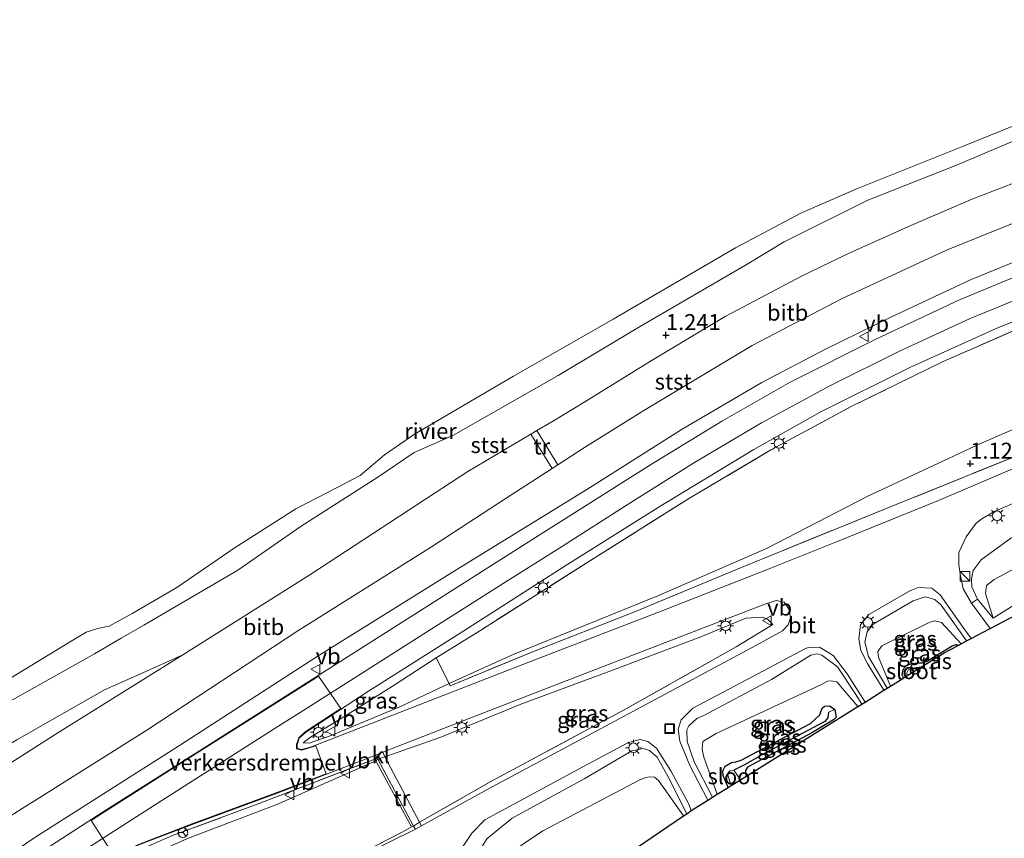
# Model space of a CAD drawing. Units: metres. Extents: x 109999 to 115897, y 434754 to 437502.
# Drawn here: x 114046 to 114200, y 436839 to 436966 of the extents above; entities that cross this region are included whole.
import ezdxf
from ezdxf.enums import TextEntityAlignment as Align

# ---------------------------------------------------------------- set-up
doc = ezdxf.new("R2010")
doc.units = ezdxf.units.M
doc.linetypes.add('IE-TERREINAFSCHEIDING', pattern=[10, 8, -2])
doc.layers.get('0').update_dxf_attribs({"lineweight": 25})
for name, color, linetype in [('B-ME-GW-HOOGTEPUNT-S-B1', 10, 'Continuous'), ('B-ME-GW-INSTEEKWATERGANG-L-B1', 10, 'Continuous'), ('B-ME-GW-WATERGANG-GREPPEL-L-B1', 10, 'Continuous'), ('B-ME-KG-KADASTRAAL-OPNAMEDTMGRENS-L-B1', 10, 'Continuous')]:
    doc.layers.add(name, color=color, linetype=linetype)
for name, color, linetype, lineweight in [('B-ME-GW-KRUINLIJN-L-B1', 93, 'Continuous', 18), ('B-ME-GW-TEENLIJN-L-B1', 93, 'Continuous', 18), ('B-ME-IE-GRASLAND-GV-B6', 93, 'Continuous', 18), ('B-ME-IE-GRONDWERKLIJN-GROND_INGERICHT-GV-B6', 253, 'Continuous', 18), ('B-ME-IE-HULPGEOMETRIE-L-B1', 53, 'Continuous', 18), ('B-ME-IE-INRICHTINGSELEMENT-S-B1', 253, 'Continuous', 18), ('B-ME-IE-MEUBILAIR_WEGMEUBILAIR-LICHTMAST-S-B1', 8, 'Continuous', 18), ('B-ME-IE-TERREINAFSCHEIDING-RASTERHEKWERK-L-B1', 8, 'IE-TERREINAFSCHEIDING', 18), ('B-ME-OB-BEKLEDING-GV-B6', 253, 'Continuous', 18), ('B-ME-OB-WATERLIJN-L-B1', 133, 'OB-WATERLIJN', 18), ('B-ME-OG-BEBOUWING-GV-B6', 173, 'Continuous', 18), ('B-ME-OG-WATER-GV-B6', 153, 'Continuous', 18), ('B-ME-VH-DREMPEL-GV-B6', 8, 'Continuous', 18), ('B-ME-VH-VERH_SOORT-BITUMEN-GV-B6', 8, 'IE-TERREINAFSCHEIDING-NATUURLIJK-HOUTWAL', 18), ('B-ME-VH-VERH_SOORT-KLINKERS-GV-B6', 8, 'IE-TERREINAFSCHEIDING-NATUURLIJK-HOUTWAL', 18), ('B-ME-VW-MEUBILAIR_WEGMEUBILAIR-RONA-S-B1', 8, 'Continuous', 18), ('B-ME-VW-MEUBILAIR_WEGMEUBILAIR-VERKEERSBORD-S-B1', 8, 'Continuous', 18)]:
    doc.layers.add(name, color=color, linetype=linetype, lineweight=lineweight)
doc.styles.add('NLCS-ISO', font='NLCS-ISO.TTF')
doc.linetypes.add('IE-TERREINAFSCHEIDING-NATUURLIJK-HOUTWAL', pattern='A,7,-1.5,[67,NLCS.SHX,S=0.75,R=45,X=0,Y=0],-1.5,7,-1.5,[70,NLCS.SHX,S=0.75,R=0,X=0,Y=0],-1.5', length=20)
doc.linetypes.add('OB-WATERLIJN', pattern='A,10,[32,NLCS.SHX,S=2,R=0,X=0,Y=0],-12', length=22)

# ---------------------------------------------------------------- blocks, each defined once
blk = doc.blocks.new('hoogtepunt')
for p, q in [((-0.5, 0), (0.5, 0)), ((0, 0.5), (0, -0.5))]:
    blk.add_line(p, q)
blk = doc.blocks.new('kast')
blk.add_line((-0.75, -0.75), (0.75, 0.75))
blk.add_lwpolyline([(-0.75, 0.75), (0.75, 0.75), (0.75, -0.75), (-0.75, -0.75)], close=True)
blk = doc.blocks.new('lantaarnpaal')
for p, q in [((-0.75, 0), (-1.25, 0)), ((-0.88, 0.88), (-0.53, 0.53)), ((0, 0.75), (0, 1.25)), ((0.53, 0.53), (0.88, 0.88)), ((0.75, 0), (1.25, 0)), ((-0.53, -0.53), (-0.88, -0.88)), ((0, -0.75), (0, -1.25)), ((0.53, -0.53), (0.88, -0.88))]:
    blk.add_line(p, q)
blk.add_circle((0, 0), 0.75)
blk = doc.blocks.new('put')
for p, q in [((0.75, 0.75), (-0.75, 0.75)), ((-0.75, 0.75), (-0.75, -0.75)), ((0.75, -0.75), (0.75, 0.75)), ((-0.75, -0.75), (0.75, -0.75))]:
    blk.add_line(p, q)
blk.add_lwpolyline([(-0.625, 0.625), (0.625, 0.625), (0.625, -0.625), (-0.625, -0.625)], close=True)
blk = doc.blocks.new('verkeersbord')
for p, q in [((0, 0.75), (-0.75, -0.625)), ((0.75, -0.625), (0, 0.75)), ((-0.75, -0.625), (0.75, -0.625))]:
    blk.add_line(p, q)
blk = doc.blocks.new('wegwijzer')
for q in [(-0.53, -0.53), (0, 0.75), (0.53, -0.53)]:
    blk.add_line((0, 0), q)
blk.add_circle((0, 0), 0.75)

msp = doc.modelspace()

# ---------------------------------------------------------------- linework, layer by layer
at = {"layer": 'B-ME-GW-INSTEEKWATERGANG-L-B1'}
for points in [[(114184.155, 436863.711, -1.002), (114184.029, 436863.8, -1.001), (114183.907, 436864.111, -1.006), (114183.969, 436864.789, -1.031), (114184.181, 436865.268, -1.045), (114184.628, 436865.7, -1.037), (114185.461, 436865.936, -1.005), (114186.359, 436866.046, -0.99), (114187.039, 436866.068, -0.987), (114187.614, 436866.234, -0.986), (114188.264, 436866.621, -0.96), (114191.696, 436868.685, -0.942), (114192.296, 436868.928, -0.949), (114192.423, 436868.89, -0.948), (114192.612, 436868.765, -0.954)], [(114156.711, 436846.612, -1.22), (114155.976, 436848.473, -1.216), (114155.884, 436849.185, -1.216), (114156.283, 436849.941, -1.215), (114157.24, 436850.49, -1.209), (114157.943, 436850.597, -1.184), (114158.747, 436850.848, -1.143), (114162.985, 436853.122, -1.042), (114169.603, 436856.585, -1.094), (114171.021, 436857.926, -1.136), (114171.381, 436858.99, -1.168), (114171.767, 436859.281, -1.179), (114172.521, 436859.337, -1.181), (114173.368, 436858.784, -1.188), (114173.592, 436857.572, -1.181), (114173.185, 436857.143, -1.156), (114169.781, 436855.137, -1.095), (114159.759, 436849.773, -1.218), (114159.422, 436849.261, -1.234), (114159.472, 436848.333, -1.148)]]:
    msp.add_polyline3d(points, dxfattribs=at)
at = {"layer": 'B-ME-GW-KRUINLIJN-L-B1'}
for p, q in [((114195.61, 436875.988, 0.092), (114198.061, 436873.034, -0.707)), ((114101.757, 436850.744, 5.191), (114102.058, 436851.021, 5.229))]:
    msp.add_line(p, q, dxfattribs=at)
for points in [[(113990.188, 436801.841, 5.979), (113999.327, 436807.31, 6.084), (114013.344, 436815.838, 6.13), (114029.545, 436825.917, 6.212), (114048.585, 436838.804, 6.13), (114071.161, 436853.155, 6.093), (114092.606, 436867.063, 5.991), (114114.405, 436880.587, 5.951), (114135.125, 436893.323, 5.951), (114149.559, 436902.467, 5.847), (114162.009, 436909.776, 5.8), (114171.934, 436914.968, 5.759), (114182.11, 436919.949, 5.733), (114194.639, 436925.835, 5.769), (114205.599, 436930.309, 5.79), (114217.335, 436934.444, 5.772), (114226.487, 436937.53, 5.771), (114238.785, 436941.038, 5.761), (114253.509, 436944.848, 5.852), (114275.648, 436951.032, 5.893), (114299.839, 436957.244, 5.895), (114318.604, 436962.5, 5.892), (114331.772, 436965.724, 5.865)], [(114206.724, 436949.735, 0.753), (114192.361, 436943.649, 0.819), (114178.531, 436938.22, 0.827), (114165.455, 436931.73, 0.829), (114159.446, 436928.061, 0.919), (114143.17, 436918.619, 1.044), (114130.221, 436910.881, 1.036), (114113.863, 436901.576, 0.837), (114107.763, 436898.837, 0.753), (114102.062, 436895.013, 0.705), (114090.103, 436887.371, 0.708), (114080.235, 436880.512, 0.692), (114065.591, 436871.949, 0.594), (114062.039, 436869.897, 0.599), (114057.864, 436867.442, 0.602), (114049.351, 436862.652, 0.655), (114033.994, 436854.096, 0.477), (114025.707, 436849.133, 0.44), (114008.643, 436839.254, 0.475), (113996.937, 436832.532, 0.461), (113988.539, 436826.825, 0.446), (113983.721, 436823.588, 0.483), (113980.139, 436820.655, 0.456)], [(113990.821, 436799.091, 6.051), (114003.612, 436804.603, 6.052), (114016.745, 436810.075, 6.293), (114026.607, 436817.095, 6.3), (114036.694, 436824.028, 6.304), (114048.634, 436831.927, 6.32), (114057.514, 436837.603, 6.341), (114066.517, 436843.364, 6.277), (114087.059, 436856.473, 6.074), (114089.981, 436858.299, 6.119), (114100.124, 436864.738, 6.146), (114110.397, 436871.284, 6.155), (114120.661, 436877.807, 6.086), (114130.877, 436884.253, 6.092), (114141.124, 436890.77, 6.053), (114151.471, 436897.267, 6.003), (114161.916, 436903.493, 5.973), (114172.615, 436909.243, 5.939), (114183.482, 436914.655, 5.897), (114194.491, 436919.739, 5.913), (114205.832, 436924.394, 5.95)], [(114220.425, 436881.763, -0.643), (114218.049, 436884.368, -0.133), (114214.813, 436888.191, 0.209), (114212.81, 436890.11, 0.638), (114212.276, 436890.311, 0.784), (114209.877, 436889.884, 0.886), (114200.855, 436885.491, 0.85), (114196.206, 436882.115, 0.782), (114194.946, 436880.438, 0.604), (114194.702, 436879.161, 0.473), (114194.763, 436877.884, 0.333), (114195.61, 436875.988, 0.092)], [(114193.938, 436869.459, -0.65), (114192.031, 436872.134, -0.07), (114189.972, 436875.064, 0.463), (114188.994, 436875.937, 0.536), (114187.491, 436876.326, 0.613), (114185.596, 436875.727, 0.673), (114179.351, 436872.075, 0.527), (114178.407, 436870.878, 0.414), (114178.079, 436869.265, 0.049), (114178.629, 436867.046, -0.148), (114181.563, 436862.097, -0.631)], [(114163.685, 436872.046, 0.735), (114162.885, 436872.853, 0.837), (114162.047, 436873.148, 0.891), (114159.485, 436873.004, 1.023), (114152.492, 436870.121, 1.562), (114138.019, 436864.628, 2.661), (114124.372, 436859.582, 3.854), (114111.909, 436854.484, 4.622), (114103.159, 436851.397, 5.174)], [(114177.585, 436859.619, -0.831), (114176.678, 436861.12, -0.689), (114173.774, 436865.431, -0.01), (114171.35, 436867.249, 0.338), (114170.601, 436867.463, 0.435), (114169.647, 436867.257, 0.504), (114163.515, 436863.457, 0.412), (114152.961, 436857.855, 0.442), (114151.872, 436857.35, 0.444), (114150.575, 436856.23, 0.424), (114150.299, 436855.592, 0.382), (114150.359, 436853.762, 0.23), (114151.431, 436850.612, -0.189), (114154.274, 436845.094, -0.718)], [(114111.167, 436866.823, 6.055), (114104.771, 436862.656, 6.056), (114096.762, 436857.651, 6.018), (114091.569, 436854.453, 5.995), (114090.432, 436853.566, 5.944)], [(114150.264, 436842.521, -0.816), (114147.364, 436848.279, -0.112), (114145.65, 436851.358, 0.266), (114144.485, 436852.371, 0.444), (114143.552, 436852.669, 0.467), (114141.722, 436852.304, 0.525), (114134.248, 436847.959, 0.675), (114123.052, 436841.831, 0.891), (114119.141, 436838.675, 0.979), (114117.307, 436835.788, 0.953), (114115.426, 436830.59, 0.726), (114115.064, 436826.175, 0.428), (114116.344, 436822.627, 0.064)], [(114062.317, 436834.116, 5.819), (114072.367, 436838.664, 5.955), (114086.341, 436843.968, 5.661), (114101.757, 436850.744, 5.191)]]:
    msp.add_polyline3d(points, dxfattribs=at)
at = {"layer": 'B-ME-GW-TEENLIJN-L-B1'}
msp.add_line((114107.314, 436840.471, 1.227), (114107.648, 436840.596, 1.088), dxfattribs=at)
for points in [[(114116.129, 436895.881, 1.191), (114125.97, 436901.713, 1.191), (114126.889, 436902.257, 1.191), (114129.22, 436903.62, 1.191), (114134.372, 436906.729, 1.191), (114144.861, 436913.26, 1.191), (114156.279, 436920.065, 1.191), (114168.192, 436926.369, 1.191), (114175.601, 436929.924, 1.191), (114185.22, 436934.255, 1.191), (114194.908, 436938.403, 1.191), (114205.993, 436942.694, 1.191), (114215.94, 436946.191, 1.191), (114216.87, 436946.526, 1.191), (114221, 436947.986, 1.191), (114234.585, 436952.131, 1.191), (114247.025, 436955.616, 1.191), (114271.283, 436962.006, 1.191), (114293.182, 436967.813, 1.191), (114312.567, 436972.94, 1.191), (114313.429, 436973.189, 1.191), (114328.285, 436977.106, 1.191)], [(114090.432, 436853.566, 5.944), (114091.374, 436853.5, 5.865), (114094.817, 436854.703, 5.66), (114105.599, 436859.243, 5.157), (114113.204, 436862.834, 4.556), (114123.211, 436867.375, 3.99), (114145.758, 436876.481, 2.257), (114162.703, 436883.879, 1.258), (114178.537, 436892.042, 1.255), (114195.901, 436900.152, 1.206), (114209.73, 436906.185, 1.301), (114223.235, 436911.407, 1.319), (114242.834, 436917.589, 1.202), (114266.384, 436924.133, 1.104), (114288.742, 436930.093, 1.166), (114308.286, 436935.357, 1.041), (114322.307, 436939.208, 1.145)], [(114116.129, 436895.881, 1.191), (114108.187, 436890.692, 1.31), (114091.475, 436879.791, 1.319), (114071.666, 436867.321, 1.306), (114052.168, 436855.142, 1.31), (114043.551, 436849.625, 1.329)], [(114198.061, 436873.034, -0.707), (114196.883, 436876.869, -0.658), (114197.05, 436878.097, -0.637), (114198.241, 436879.042, -0.658), (114210.438, 436885.605, -0.736)], [(114182.065, 436862.409, -0.927), (114180.182, 436866.918, -0.822), (114180.074, 436867.813, -0.79), (114180.689, 436868.714, -0.76), (114188.096, 436872.327, -0.747), (114188.945, 436872.608, -0.752), (114190.018, 436872.345, -0.783), (114193.072, 436869.006, -0.909)], [(114154.998, 436845.544, -1.059), (114152.925, 436851.337, -1.021), (114152.655, 436852.611, -0.991), (114152.791, 436853.771, -0.965), (114154.852, 436855.043, -0.929), (114171.3, 436862.693, -1.028), (114172.243, 436863.183, -1.027), (114172.862, 436863.263, -1.027), (114173.712, 436863.086, -1.018), (114176.96, 436859.229, -1.063)], [(114116.344, 436822.627, 0.064), (114117.055, 436826.399, -0.164), (114118.256, 436830.004, -0.23), (114119.058, 436832.083, -0.29), (114121.611, 436835.7, -0.439), (114127.803, 436839.848, -0.688), (114143.083, 436847.859, -0.887), (114143.903, 436848.168, -0.901), (114144.453, 436848.28, -0.91), (114145.225, 436848.208, -0.918), (114145.879, 436847.69, -0.933), (114149.769, 436842.184, -0.989)]]:
    msp.add_polyline3d(points, dxfattribs=at)
at = {"layer": 'B-ME-GW-WATERGANG-GREPPEL-L-B1'}
msp.add_polyline3d([(114172.374, 436858.351, -1.411), (114172.294, 436857.475, -1.382), (114171.843, 436856.876, -1.388), (114162.385, 436851.888, -1.283), (114159.271, 436850.159, -1.363), (114157.626, 436849.304, -1.758)], dxfattribs=at)
at = {"layer": 'B-ME-IE-GRASLAND-GV-B6'}
for points in [[(113990.188, 436801.841, 5.979), (113988.718, 436805.981, 4.448), (114002.692, 436815.449, 4.343), (114024.833, 436829.484, 4.459), (114040.842, 436839.692, 4.402), (114043.149, 436841.154, 4.393), (114043.857, 436841.553, 4.431), (114046.601, 436843.359, 4.426), (114048.932, 436844.812, 4.453), (114066.06, 436855.526, 4.497), (114089.581, 436871.018, 4.36), (114110.473, 436884.162, 4.398), (114121.944, 436891.634, 4.29), (114129.281, 436896.368, 4.221), (114130.189, 436896.931, 4.221), (114134.323, 436899.63, 4.225), (114143.592, 436905.41, 4.233), (114160.482, 436915.538, 3.999), (114174.527, 436922.874, 4.036), (114190.804, 436930.42, 4.043), (114204.071, 436935.764, 4.11)], [(114205.599, 436930.309, 5.79), (114194.639, 436925.835, 5.769), (114182.11, 436919.949, 5.733), (114171.934, 436914.968, 5.759), (114162.009, 436909.776, 5.8), (114149.559, 436902.467, 5.847), (114135.125, 436893.323, 5.951), (114114.405, 436880.587, 5.951), (114092.606, 436867.063, 5.991), (114071.161, 436853.155, 6.093), (114048.585, 436838.804, 6.13), (114029.545, 436825.917, 6.212), (114013.344, 436815.838, 6.13), (113999.327, 436807.31, 6.084), (113990.188, 436801.841, 5.979)], [(114029.545, 436825.917, 6.212), (114048.585, 436838.804, 6.13), (114071.161, 436853.155, 6.093), (114092.606, 436867.063, 5.991), (114114.405, 436880.587, 5.951), (114135.125, 436893.323, 5.951), (114149.559, 436902.467, 5.847), (114162.009, 436909.776, 5.8), (114171.934, 436914.968, 5.759), (114182.11, 436919.949, 5.733), (114194.639, 436925.835, 5.769), (114205.599, 436930.309, 5.79)], [(114204.989, 436927.71, 5.951), (114192.806, 436922.681, 5.881), (114179.751, 436916.519, 5.878), (114166.429, 436909.799, 5.958), (114155.867, 436903.813, 5.977), (114144.788, 436897.021, 6.033), (114127.249, 436885.981, 6.058), (114108.446, 436873.986, 6.105), (114092.449, 436863.871, 6.043), (114074.256, 436852.335, 6.188), (114059.21, 436842.788, 6.278), (114042.957, 436832.289, 6.278)], [(114207.31, 436898.939, 0.985), (114189.551, 436891.369, 1.006), (114173.662, 436884.923, 0.965), (114162.972, 436880.646, 0.98), (114146.957, 436874.382, 1.967), (114126.58, 436866.513, 3.547), (114108.511, 436859.514, 4.869), (114091.72, 436852.976, 5.848), (114090.21, 436852.521, 5.902), (114089.513, 436852.699, 5.95), (114089.489, 436853.319, 5.971), (114089.818, 436854.322, 5.986), (114090.802, 436855.209, 5.999), (114100.635, 436861.607, 6.032), (114115.476, 436871.04, 6.049), (114131.579, 436881.329, 6.022), (114146.213, 436890.549, 5.986), (114160.735, 436899.307, 5.932), (114171.111, 436905.126, 5.873), (114185.062, 436912.103, 5.818), (114198.527, 436918.189, 5.817), (114209.389, 436922.568, 5.856)], [(114203.261, 436918.717, 5.861), (114190.255, 436913.034, 5.84), (114176.048, 436906.076, 5.84), (114163.509, 436899.307, 5.897), (114150.684, 436891.723, 5.97), (114135.851, 436882.371, 6.041), (114117.978, 436871.051, 6.022), (114111.167, 436866.823, 6.055), (114104.771, 436862.656, 6.056), (114096.762, 436857.651, 6.018), (114091.569, 436854.453, 5.995), (114090.432, 436853.566, 5.944), (114091.374, 436853.5, 5.865), (114094.817, 436854.703, 5.66), (114105.599, 436859.243, 5.157), (114113.204, 436862.834, 4.556), (114113.343, 436862.466, 4.553), (114126.623, 436867.93, 3.761), (114141.752, 436873.859, 2.476), (114158.043, 436880.609, 1.23), (114163.144, 436882.685, 1.054), (114182.19, 436890.435, 1.121), (114202.397, 436898.603, 1.003)], [(114200.855, 436885.491, 0.85), (114196.206, 436882.115, 0.782), (114194.946, 436880.438, 0.604), (114194.702, 436879.161, 0.473), (114194.763, 436877.884, 0.333), (114195.61, 436875.988, 0.092), (114194.698, 436875.349, 0.228), (114193.406, 436877.612, 0.489), (114192.995, 436879.616, 0.77), (114192.729, 436881.348, 0.855), (114192.711, 436883.271, 0.897), (114193.869, 436885.674, 0.93), (114195.403, 436887.837, 0.929), (114196.322, 436888.489, 0.926), (114198.301, 436889.674, 0.915), (114207.576, 436893.704, 0.846)], [(114220.425, 436881.763, -0.643), (114219.71, 436881.478, -0.768), (114215.886, 436884.914, -0.806), (114214.616, 436885.812, -0.818), (114213.263, 436886.294, -0.806), (114210.438, 436885.605, -0.736), (114198.241, 436879.042, -0.658), (114197.05, 436878.097, -0.637), (114196.883, 436876.869, -0.658), (114198.061, 436873.034, -0.707), (114195.61, 436875.988, 0.092), (114194.763, 436877.884, 0.333), (114194.702, 436879.161, 0.473), (114194.946, 436880.438, 0.604), (114196.206, 436882.115, 0.782), (114200.855, 436885.491, 0.85), (114209.877, 436889.884, 0.886), (114212.276, 436890.311, 0.784), (114212.81, 436890.11, 0.638), (114214.813, 436888.191, 0.209), (114218.049, 436884.368, -0.133), (114220.425, 436881.763, -0.643)], [(114219.71, 436881.478, -0.768), (114212.636, 436878.66, -1.111), (114211.328, 436880.154, -1.035), (114210.495, 436880.642, -0.985), (114209.865, 436880.539, -0.978), (114209.046, 436880.077, -0.982), (114208.188, 436879.008, -1.027), (114206.352, 436878.202, -1.008), (114198.061, 436873.034, -0.707), (114196.883, 436876.869, -0.658), (114197.05, 436878.097, -0.637), (114198.241, 436879.042, -0.658), (114210.438, 436885.605, -0.736), (114213.263, 436886.294, -0.806), (114214.616, 436885.812, -0.818), (114215.886, 436884.914, -0.806), (114219.71, 436881.478, -0.768)], [(114194.657, 436869.836, -0.465), (114193.938, 436869.459, -0.65), (114192.031, 436872.134, -0.07), (114189.972, 436875.064, 0.463), (114188.994, 436875.937, 0.536), (114187.491, 436876.326, 0.613), (114185.596, 436875.727, 0.673), (114179.351, 436872.075, 0.527), (114178.407, 436870.878, 0.414), (114178.079, 436869.265, 0.049), (114178.629, 436867.046, -0.148), (114181.563, 436862.097, -0.631), (114181.028, 436861.764, -0.705), (114178.511, 436865.858, -0.191), (114177.428, 436867.972, 0.227), (114177.109, 436869.78, 0.46), (114177.386, 436871.986, 0.609), (114178.666, 436873.604, 0.635), (114185.085, 436877.302, 0.775), (114186.373, 436877.788, 0.791), (114188.532, 436877.685, 0.77), (114189.805, 436876.636, 0.684), (114193.378, 436871.564, -0.214), (114194.657, 436869.836, -0.465)], [(114193.938, 436869.459, -0.65), (114193.072, 436869.006, -0.909), (114190.018, 436872.345, -0.783), (114188.945, 436872.608, -0.752), (114188.096, 436872.327, -0.747), (114180.689, 436868.714, -0.76), (114180.074, 436867.813, -0.79), (114180.182, 436866.918, -0.822), (114182.065, 436862.409, -0.927), (114181.563, 436862.097, -0.631), (114178.629, 436867.046, -0.148), (114178.079, 436869.265, 0.049), (114178.407, 436870.878, 0.414), (114179.351, 436872.075, 0.527), (114185.596, 436875.727, 0.673), (114187.491, 436876.326, 0.613), (114188.994, 436875.937, 0.536), (114189.972, 436875.064, 0.463), (114192.031, 436872.134, -0.07), (114193.938, 436869.459, -0.65)], [(114108.914, 436840.633, 1.077), (114108.593, 436841.182, 1.118), (114119.717, 436847.551, 1.076), (114140.532, 436858.718, 0.725), (114158.011, 436868.552, 0.689), (114163.685, 436872.046, 0.735), (114162.885, 436872.853, 0.837), (114162.047, 436873.148, 0.891), (114159.485, 436873.004, 1.023), (114152.492, 436870.121, 1.562), (114138.019, 436864.628, 2.661), (114124.372, 436859.582, 3.854), (114111.909, 436854.484, 4.622), (114103.159, 436851.397, 5.174), (114102.877, 436852.093, 5.256), (114117.811, 436857.931, 4.299), (114133.093, 436863.861, 3.08), (114151.291, 436870.872, 1.694), (114162.454, 436875.211, 0.895), (114164.231, 436875.767, 0.839), (114165.497, 436875.499, 0.751), (114166.231, 436874.361, 0.704), (114166.457, 436873.053, 0.655), (114166.114, 436871.987, 0.624), (114165.195, 436871.029, 0.615), (114161.035, 436868.736, 0.576), (114137.622, 436856.15, 0.683), (114119.221, 436846.333, 0.956), (114108.914, 436840.633, 1.077)], [(114108.593, 436841.182, 1.118), (114103.159, 436851.397, 5.174), (114111.909, 436854.484, 4.622), (114124.372, 436859.582, 3.854), (114138.019, 436864.628, 2.661), (114152.492, 436870.121, 1.562), (114159.485, 436873.004, 1.023), (114162.047, 436873.148, 0.891), (114162.885, 436872.853, 0.837), (114163.685, 436872.046, 0.735), (114158.011, 436868.552, 0.689), (114140.532, 436858.718, 0.725), (114119.717, 436847.551, 1.076), (114108.593, 436841.182, 1.118)], [(114193.072, 436869.006, -0.909), (114192.612, 436868.765, -0.954), (114192.423, 436868.89, -0.948), (114192.296, 436868.928, -0.949), (114191.696, 436868.685, -0.942), (114188.264, 436866.621, -0.96), (114187.614, 436866.234, -0.986), (114187.039, 436866.068, -0.987), (114186.359, 436866.046, -0.99), (114185.461, 436865.936, -1.005), (114184.628, 436865.7, -1.037), (114184.181, 436865.268, -1.045), (114183.969, 436864.789, -1.031), (114183.907, 436864.111, -1.006), (114184.029, 436863.8, -1.001), (114184.155, 436863.711, -1.002), (114182.065, 436862.409, -0.927), (114180.182, 436866.918, -0.822), (114180.074, 436867.813, -0.79), (114180.689, 436868.714, -0.76), (114188.096, 436872.327, -0.747), (114188.945, 436872.608, -0.752), (114190.018, 436872.345, -0.783), (114193.072, 436869.006, -0.909)], [(114151.218, 436859, 0.59), (114160.566, 436863.898, 0.511), (114168.825, 436868.291, 0.566), (114169.26, 436868.455, 0.566), (114171.006, 436868.482, 0.548), (114173.115, 436867.195, 0.44), (114175.319, 436864.338, -0.164), (114178.104, 436859.941, -0.738), (114177.585, 436859.619, -0.831), (114176.678, 436861.12, -0.689), (114173.774, 436865.431, -0.01), (114171.35, 436867.249, 0.338), (114170.601, 436867.463, 0.435), (114169.647, 436867.257, 0.504), (114163.515, 436863.457, 0.412), (114152.961, 436857.855, 0.442), (114151.872, 436857.35, 0.444), (114150.575, 436856.23, 0.424), (114150.299, 436855.592, 0.382), (114150.359, 436853.762, 0.23), (114151.431, 436850.612, -0.189), (114154.274, 436845.094, -0.718), (114153.557, 436844.646, -0.765), (114150.747, 436850.025, -0.108), (114149.197, 436853.834, 0.336), (114148.949, 436855.708, 0.522), (114149.396, 436857.157, 0.578), (114151.218, 436859, 0.59)], [(114192.612, 436868.765, -0.954), (114190.451, 436867.634, -0.858), (114186.798, 436865.358, -1.283), (114186.489, 436865.357, -1.317), (114185.425, 436865.232, -1.375), (114184.827, 436864.896, -1.375), (114184.587, 436864.516, -1.375), (114184.623, 436864.003, -1.372), (114184.155, 436863.711, -1.002), (114184.029, 436863.8, -1.001), (114183.907, 436864.111, -1.006), (114183.969, 436864.789, -1.031), (114184.181, 436865.268, -1.045), (114184.628, 436865.7, -1.037), (114185.461, 436865.936, -1.005), (114186.359, 436866.046, -0.99), (114187.039, 436866.068, -0.987), (114187.614, 436866.234, -0.986), (114188.264, 436866.621, -0.96), (114191.696, 436868.685, -0.942), (114192.296, 436868.928, -0.949), (114192.423, 436868.89, -0.948), (114192.612, 436868.765, -0.954)], [(114043.551, 436849.625, 1.329), (114040.444, 436847.607, 1.337), (114039.739, 436847.209, 1.338), (114038, 436846.071, 1.342), (114034.255, 436843.673, 1.35), (114016.992, 436832.661, 1.383), (114005.491, 436825.06, 1.394), (113994.862, 436818.189, 1.362), (113986.398, 436812.517, 1.408), (113984.383, 436818.194, 1.191), (114006.581, 436832.177, 1.117), (114023.907, 436842.028, 1.135), (114037.085, 436849.071, 1.151), (114045.785, 436854.065, 1.247), (114059.455, 436861.832, 1.249), (114064.96, 436864.277, 1.292), (114071.666, 436867.321, 1.306), (114052.168, 436855.142, 1.31), (114043.551, 436849.625, 1.329)], [(114177.585, 436859.619, -0.831), (114176.96, 436859.229, -1.063), (114173.712, 436863.086, -1.018), (114172.862, 436863.263, -1.027), (114172.243, 436863.183, -1.027), (114171.3, 436862.693, -1.028), (114154.852, 436855.043, -0.929), (114152.791, 436853.771, -0.965), (114152.655, 436852.611, -0.991), (114152.925, 436851.337, -1.021), (114154.998, 436845.544, -1.059), (114154.274, 436845.094, -0.718), (114151.431, 436850.612, -0.189), (114150.359, 436853.762, 0.23), (114150.299, 436855.592, 0.382), (114150.575, 436856.23, 0.424), (114151.872, 436857.35, 0.444), (114152.961, 436857.855, 0.442), (114163.515, 436863.457, 0.412), (114169.647, 436867.257, 0.504), (114170.601, 436867.463, 0.435), (114171.35, 436867.249, 0.338), (114173.774, 436865.431, -0.01), (114176.678, 436861.12, -0.689), (114177.585, 436859.619, -0.831)], [(114111.167, 436866.823, 6.055), (114113.204, 436862.834, 4.556), (114105.599, 436859.243, 5.157), (114094.817, 436854.703, 5.66), (114091.374, 436853.5, 5.865), (114090.432, 436853.566, 5.944), (114091.569, 436854.453, 5.995), (114096.762, 436857.651, 6.018), (114104.771, 436862.656, 6.056), (114111.167, 436866.823, 6.055)], [(114176.96, 436859.229, -1.063), (114159.472, 436848.333, -1.148), (114159.422, 436849.261, -1.234), (114159.759, 436849.773, -1.218), (114169.781, 436855.137, -1.095), (114173.185, 436857.143, -1.156), (114173.592, 436857.572, -1.181), (114173.368, 436858.784, -1.188), (114172.521, 436859.337, -1.181), (114171.767, 436859.281, -1.179), (114171.381, 436858.99, -1.168), (114171.021, 436857.926, -1.136), (114169.603, 436856.585, -1.094), (114162.985, 436853.122, -1.042), (114158.747, 436850.848, -1.143), (114157.943, 436850.597, -1.184), (114157.24, 436850.49, -1.209), (114156.283, 436849.941, -1.215), (114155.884, 436849.185, -1.216), (114155.976, 436848.473, -1.216), (114156.711, 436846.612, -1.22), (114154.998, 436845.544, -1.059), (114152.925, 436851.337, -1.021), (114152.655, 436852.611, -0.991), (114152.791, 436853.771, -0.965), (114154.852, 436855.043, -0.929), (114171.3, 436862.693, -1.028), (114172.243, 436863.183, -1.027), (114172.862, 436863.263, -1.027), (114173.712, 436863.086, -1.018), (114176.96, 436859.229, -1.063)], [(114173.368, 436858.784, -1.188), (114172.374, 436858.351, -1.411), (114172.294, 436857.475, -1.382), (114171.843, 436856.876, -1.388), (114162.385, 436851.888, -1.283), (114159.271, 436850.159, -1.363), (114157.626, 436849.304, -1.758), (114157.058, 436849.207, -1.758), (114156.718, 436848.945, -1.758), (114156.689, 436848.514, -1.758), (114157.229, 436846.935, -1.758), (114156.711, 436846.612, -1.22), (114155.976, 436848.473, -1.216), (114155.884, 436849.185, -1.216), (114156.283, 436849.941, -1.215), (114157.24, 436850.49, -1.209), (114157.943, 436850.597, -1.184), (114158.747, 436850.848, -1.143), (114162.985, 436853.122, -1.042), (114169.603, 436856.585, -1.094), (114171.021, 436857.926, -1.136), (114171.381, 436858.99, -1.168), (114171.767, 436859.281, -1.179), (114172.521, 436859.337, -1.181), (114173.368, 436858.784, -1.188)], [(114159.472, 436848.333, -1.148), (114158.65, 436847.82, -1.758), (114157.626, 436849.304, -1.758), (114159.271, 436850.159, -1.363), (114162.385, 436851.888, -1.283), (114171.843, 436856.876, -1.388), (114172.294, 436857.475, -1.382), (114172.374, 436858.351, -1.411), (114173.368, 436858.784, -1.188), (114173.592, 436857.572, -1.181), (114173.185, 436857.143, -1.156), (114169.781, 436855.137, -1.095), (114159.759, 436849.773, -1.218), (114159.422, 436849.261, -1.234), (114159.472, 436848.333, -1.148)], [(114115.208, 436837.161, 1.028), (114116.753, 436839.5, 1.092), (114118.777, 436841.581, 1.058), (114134.042, 436849.835, 0.895), (114141.204, 436853.642, 0.642), (114143.025, 436854.08, 0.598), (114144.214, 436853.764, 0.557), (114145.531, 436852.751, 0.449), (114147.773, 436849.184, -0.001), (114150.537, 436844.131, -0.661), (114150.988, 436843.013, -0.775)], [(114102.058, 436851.021, 5.229), (114101.757, 436850.744, 5.191), (114101.588, 436851.053, 5.307), (114083.4, 436844.065, 5.786), (114070.067, 436839.099, 6.131), (114063.023, 436836.043, 6.144), (114061.535, 436835.33, 6.149), (114062.317, 436834.116, 5.819), (114062.008, 436833.923, 6.023), (114060.976, 436835.75, 6.193), (114064.789, 436837.645, 6.148), (114073.273, 436840.88, 6.045), (114086.535, 436845.782, 5.831), (114101.769, 436851.637, 5.273), (114102.058, 436851.021, 5.229)], [(114119.141, 436838.675, 0.979), (114123.052, 436841.831, 0.891), (114134.248, 436847.959, 0.675), (114141.722, 436852.304, 0.525), (114143.552, 436852.669, 0.467), (114144.485, 436852.371, 0.444), (114145.65, 436851.358, 0.266), (114147.364, 436848.279, -0.112), (114150.264, 436842.521, -0.816)], [(114150.988, 436843.013, -0.775), (114150.264, 436842.521, -0.816), (114147.364, 436848.279, -0.112), (114145.65, 436851.358, 0.266), (114144.485, 436852.371, 0.444), (114143.552, 436852.669, 0.467), (114141.722, 436852.304, 0.525), (114134.248, 436847.959, 0.675), (114123.052, 436841.831, 0.891), (114119.141, 436838.675, 0.979)], [(114107.648, 436840.596, 1.088), (114107.314, 436840.471, 1.227), (114103.858, 436846.904, 3.753), (114101.757, 436850.744, 5.191), (114102.058, 436851.021, 5.229), (114107.648, 436840.596, 1.088)], [(114150.264, 436842.521, -0.816), (114149.769, 436842.184, -0.989), (114145.879, 436847.69, -0.933), (114145.225, 436848.208, -0.918), (114144.453, 436848.28, -0.91), (114143.903, 436848.168, -0.901), (114143.083, 436847.859, -0.887), (114127.803, 436839.848, -0.688), (114121.611, 436835.7, -0.439)], [(114121.611, 436835.7, -0.439), (114127.803, 436839.848, -0.688), (114143.083, 436847.859, -0.887), (114143.903, 436848.168, -0.901), (114144.453, 436848.28, -0.91), (114145.225, 436848.208, -0.918), (114145.879, 436847.69, -0.933), (114149.769, 436842.184, -0.989), (114136.384, 436833.082, -1.245)], [(114070.227, 436821.337, 0.587), (114069.906, 436821.732, 0.587), (114070.416, 436822.001, 0.587), (114075.255, 436824.722, 0.542), (114081.863, 436827.919, 0.64), (114097.648, 436835.453, 1.087), (114105.987, 436839.684, 1.207), (114107.314, 436840.471, 1.227), (114107.648, 436840.596, 1.088), (114107.938, 436840.132, 1.088), (114090.464, 436831.503, 0.868), (114079.832, 436826.465, 0.509), (114072.484, 436822.646, 0.538), (114070.227, 436821.337, 0.587)]]:
    msp.add_polyline3d(points, dxfattribs=at)
at = {"layer": 'B-ME-IE-GRONDWERKLIJN-GROND_INGERICHT-GV-B6'}
for points in [[(114111.167, 436866.823, 6.055), (114117.978, 436871.051, 6.022), (114135.851, 436882.371, 6.041), (114150.684, 436891.723, 5.97), (114163.509, 436899.307, 5.897), (114176.048, 436906.076, 5.84), (114190.255, 436913.034, 5.84), (114203.261, 436918.717, 5.861)], [(114209.73, 436906.185, 1.301), (114195.901, 436900.152, 1.206), (114178.537, 436892.042, 1.255), (114162.703, 436883.879, 1.258), (114145.758, 436876.481, 2.257), (114123.211, 436867.375, 3.99), (114113.204, 436862.834, 4.556), (114111.167, 436866.823, 6.055)], [(114202.397, 436898.603, 1.003), (114182.19, 436890.435, 1.121), (114163.144, 436882.685, 1.054), (114158.043, 436880.609, 1.23), (114141.752, 436873.859, 2.476), (114126.623, 436867.93, 3.761), (114113.343, 436862.466, 4.553), (114113.204, 436862.834, 4.556), (114123.211, 436867.375, 3.99), (114145.758, 436876.481, 2.257), (114162.703, 436883.879, 1.258), (114178.537, 436892.042, 1.255), (114195.901, 436900.152, 1.206), (114209.73, 436906.185, 1.301)], [(114209.115, 436877.258, -1.084), (114207.933, 436876.787, -0.914), (114197.623, 436871.389, -0.427), (114194.698, 436875.349, 0.228), (114195.61, 436875.988, 0.092), (114198.061, 436873.034, -0.707), (114206.352, 436878.202, -1.008), (114208.188, 436879.008, -1.027), (114208.819, 436877.737, -1.084), (114209.115, 436877.258, -1.084)], [(114101.757, 436850.744, 5.191), (114086.341, 436843.968, 5.661), (114072.367, 436838.664, 5.955), (114062.317, 436834.116, 5.819), (114061.535, 436835.33, 6.149), (114063.023, 436836.043, 6.144), (114070.067, 436839.099, 6.131), (114083.4, 436844.065, 5.786), (114101.588, 436851.053, 5.307), (114101.757, 436850.744, 5.191)], [(114107.314, 436840.471, 1.227), (114105.987, 436839.684, 1.207), (114097.648, 436835.453, 1.087), (114081.863, 436827.919, 0.64), (114075.255, 436824.722, 0.542), (114070.416, 436822.001, 0.587), (114062.317, 436834.116, 5.819), (114072.367, 436838.664, 5.955), (114086.341, 436843.968, 5.661), (114101.757, 436850.744, 5.191), (114103.858, 436846.904, 3.753), (114107.314, 436840.471, 1.227)]]:
    msp.add_polyline3d(points, dxfattribs=at)
at = {"layer": 'B-ME-IE-HULPGEOMETRIE-L-B1'}
msp.add_line((114172.374, 436858.351, -1.411), (114173.368, 436858.784, -1.188), dxfattribs=at)
at = {"layer": 'B-ME-IE-TERREINAFSCHEIDING-RASTERHEKWERK-L-B1'}
for points in [[(114335.175, 436956.64, 5.9), (114318.782, 436952.392, 5.89), (114292.542, 436945.331, 5.886), (114262.32, 436937.229, 5.935), (114242.313, 436931.924, 5.884), (114230.102, 436928.393, 5.892), (114220.644, 436925.306, 5.897), (114211.69, 436922.047, 5.873), (114203.261, 436918.717, 5.861), (114190.255, 436913.034, 5.84), (114176.048, 436906.076, 5.84), (114163.509, 436899.307, 5.897), (114150.684, 436891.723, 5.97), (114135.851, 436882.371, 6.041), (114117.978, 436871.051, 6.022), (114111.167, 436866.823, 6.055)], [(114317.843, 436933.07, 0.776), (114315.81, 436932.553, 0.751), (114292.754, 436926.52, 0.879), (114271.63, 436920.986, 0.884), (114253.678, 436916.265, 0.887), (114240.978, 436912.759, 0.897), (114231.809, 436909.819, 0.905), (114220.742, 436905.936, 1.04), (114214.588, 436903.56, 1.015), (114202.397, 436898.603, 1.003), (114182.19, 436890.435, 1.121), (114163.144, 436882.685, 1.054), (114158.043, 436880.609, 1.23), (114141.752, 436873.859, 2.476), (114126.623, 436867.93, 3.761), (114113.343, 436862.466, 4.553), (114113.204, 436862.834, 4.556), (114111.167, 436866.823, 6.055)], [(114108.593, 436841.182, 1.118), (114119.717, 436847.551, 1.076), (114140.532, 436858.718, 0.725), (114158.011, 436868.552, 0.689), (114163.685, 436872.046, 0.735)], [(114070.067, 436839.099, 6.131), (114083.4, 436844.065, 5.786), (114101.588, 436851.053, 5.307)], [(114101.588, 436851.053, 5.307), (114101.757, 436850.744, 5.191), (114103.858, 436846.904, 3.753), (114107.314, 436840.471, 1.227)], [(114107.314, 436840.471, 1.227), (114105.987, 436839.684, 1.207), (114097.648, 436835.453, 1.087), (114081.863, 436827.919, 0.64), (114075.255, 436824.722, 0.542), (114070.416, 436822.001, 0.587)], [(114061.535, 436835.33, 6.149), (114063.023, 436836.043, 6.144), (114070.067, 436839.099, 6.131)]]:
    msp.add_polyline3d(points, dxfattribs=at)
at = {"layer": 'B-ME-KG-KADASTRAAL-OPNAMEDTMGRENS-L-B1'}
msp.add_polyline3d([(114136.384, 436833.082, -1.245), (114149.769, 436842.184, -0.989), (114150.264, 436842.521, -0.816), (114150.988, 436843.013, -0.775), (114153.557, 436844.646, -0.765), (114154.274, 436845.094, -0.718), (114154.998, 436845.544, -1.059), (114156.711, 436846.612, -1.22), (114157.229, 436846.935, -1.758), (114158.65, 436847.82, -1.758), (114159.472, 436848.333, -1.148), (114176.96, 436859.229, -1.063), (114177.585, 436859.619, -0.831), (114178.104, 436859.941, -0.738), (114181.028, 436861.764, -0.705), (114181.563, 436862.097, -0.631), (114182.065, 436862.409, -0.927), (114184.155, 436863.711, -1.002), (114184.623, 436864.003, -1.372), (114186.798, 436865.358, -1.283), (114190.451, 436867.634, -0.858), (114192.612, 436868.765, -0.954), (114193.072, 436869.006, -0.909), (114193.938, 436869.459, -0.65), (114194.657, 436869.836, -0.465), (114197.623, 436871.389, -0.427), (114207.933, 436876.787, -0.914)], dxfattribs=at)
at = {"layer": 'B-ME-OB-BEKLEDING-GV-B6'}
for points in [[(114043.586, 436862.908, -0.269), (114054.251, 436869.411, -0.269), (114056.58, 436870.828, -0.269), (114058.402, 436871.389, -0.269), (114060.178, 436871.768, -0.269), (114063.839, 436873.793, -0.269), (114070.747, 436877.813, -0.269), (114079.66, 436883.95, -0.269), (114089.298, 436890.056, -0.269), (114095.837, 436893.456, -0.269), (114099.324, 436895.254, -0.269), (114103.134, 436898.477, -0.269), (114107.811, 436901.692, -0.269), (114123.238, 436910.751, -0.269), (114138.819, 436919.656, -0.269), (114157.856, 436930.772, -0.269), (114168.196, 436936.218, -0.269), (114176.924, 436940.027, -0.269), (114193.281, 436946.592, -0.269), (114208.575, 436952.769, -0.269)], [(114206.724, 436949.735, 0.753), (114192.361, 436943.649, 0.819), (114178.531, 436938.22, 0.827), (114165.455, 436931.73, 0.829), (114159.446, 436928.061, 0.919), (114143.17, 436918.619, 1.044), (114130.221, 436910.881, 1.036), (114113.863, 436901.576, 0.837), (114107.763, 436898.837, 0.753), (114102.062, 436895.013, 0.705), (114090.103, 436887.371, 0.708), (114080.235, 436880.512, 0.692), (114065.591, 436871.949, 0.594), (114062.039, 436869.897, 0.599), (114057.864, 436867.442, 0.602), (114049.351, 436862.652, 0.655), (114033.994, 436854.096, 0.477)], [(114033.994, 436854.096, 0.477), (114049.351, 436862.652, 0.655), (114057.864, 436867.442, 0.602), (114062.039, 436869.897, 0.599), (114065.591, 436871.949, 0.594), (114080.235, 436880.512, 0.692), (114090.103, 436887.371, 0.708), (114102.062, 436895.013, 0.705), (114107.763, 436898.837, 0.753), (114113.863, 436901.576, 0.837), (114130.221, 436910.881, 1.036), (114143.17, 436918.619, 1.044), (114159.446, 436928.061, 0.919), (114165.455, 436931.73, 0.829), (114178.531, 436938.22, 0.827), (114192.361, 436943.649, 0.819), (114206.724, 436949.735, 0.753)], [(114126.889, 436902.257, 1.191), (114129.22, 436903.62, 1.191), (114134.372, 436906.729, 1.191), (114144.861, 436913.26, 1.191), (114156.279, 436920.065, 1.191), (114168.192, 436926.369, 1.191), (114175.601, 436929.924, 1.191), (114185.22, 436934.255, 1.191), (114194.908, 436938.403, 1.191), (114205.993, 436942.694, 1.191), (114215.94, 436946.191, 1.191), (114217.885, 436940.75, 4.164), (114204.071, 436935.764, 4.11), (114190.804, 436930.42, 4.043), (114174.527, 436922.874, 4.036), (114160.482, 436915.538, 3.999), (114143.592, 436905.41, 4.233), (114134.323, 436899.63, 4.225), (114130.189, 436896.931, 4.221), (114126.889, 436902.257, 1.191)], [(114205.993, 436942.694, 1.191), (114194.908, 436938.403, 1.191), (114185.22, 436934.255, 1.191), (114175.601, 436929.924, 1.191), (114168.192, 436926.369, 1.191), (114156.279, 436920.065, 1.191), (114144.861, 436913.26, 1.191), (114134.372, 436906.729, 1.191), (114129.22, 436903.62, 1.191), (114126.889, 436902.257, 1.191), (114125.97, 436901.713, 1.191), (114116.129, 436895.881, 1.191), (114108.187, 436890.692, 1.31), (114091.475, 436879.791, 1.319), (114071.666, 436867.321, 1.306), (114064.96, 436864.277, 1.292), (114059.455, 436861.832, 1.249), (114045.785, 436854.065, 1.247)], [(114125.97, 436901.713, 1.191), (114129.281, 436896.368, 4.221), (114121.944, 436891.634, 4.29), (114110.473, 436884.162, 4.398), (114089.581, 436871.018, 4.36), (114066.06, 436855.526, 4.497), (114048.932, 436844.812, 4.453), (114046.601, 436843.359, 4.426), (114043.857, 436841.553, 4.431), (114040.444, 436847.607, 1.337), (114043.551, 436849.625, 1.329), (114052.168, 436855.142, 1.31), (114071.666, 436867.321, 1.306), (114091.475, 436879.791, 1.319), (114108.187, 436890.692, 1.31), (114116.129, 436895.881, 1.191), (114125.97, 436901.713, 1.191)]]:
    msp.add_polyline3d(points, dxfattribs=at)
at = {"layer": 'B-ME-OB-WATERLIJN-L-B1'}
msp.add_polyline3d([(114208.575, 436952.769, -0.269), (114193.281, 436946.592, -0.269), (114176.924, 436940.027, -0.269), (114168.196, 436936.218, -0.269), (114157.856, 436930.772, -0.269), (114138.819, 436919.656, -0.269), (114123.238, 436910.751, -0.269), (114107.811, 436901.692, -0.269), (114103.134, 436898.477, -0.269), (114099.324, 436895.254, -0.269), (114095.837, 436893.456, -0.269), (114089.298, 436890.056, -0.269), (114079.66, 436883.95, -0.269), (114070.747, 436877.813, -0.269), (114063.839, 436873.793, -0.269), (114060.178, 436871.768, -0.269), (114058.402, 436871.389, -0.269), (114056.58, 436870.828, -0.269), (114054.251, 436869.411, -0.269), (114043.586, 436862.908, -0.269)], dxfattribs=at)
at = {"layer": 'B-ME-OG-BEBOUWING-GV-B6'}
for points in [[(114125.97, 436901.713, 1.191), (114126.889, 436902.257, 1.191), (114130.189, 436896.931, 4.221), (114129.281, 436896.368, 4.221), (114125.97, 436901.713, 1.191)], [(114107.648, 436840.596, 1.088), (114102.058, 436851.021, 5.229), (114103.159, 436851.397, 5.174), (114108.593, 436841.182, 1.118), (114107.648, 436840.596, 1.088)]]:
    msp.add_polyline3d(points, dxfattribs=at)
at = {"layer": 'B-ME-OG-WATER-GV-B6'}
for points in [[(114208.575, 436952.769, -0.269), (114193.281, 436946.592, -0.269), (114176.924, 436940.027, -0.269), (114168.196, 436936.218, -0.269), (114157.856, 436930.772, -0.269), (114138.819, 436919.656, -0.269), (114123.238, 436910.751, -0.269), (114107.811, 436901.692, -0.269), (114103.134, 436898.477, -0.269), (114099.324, 436895.254, -0.269), (114095.837, 436893.456, -0.269), (114089.298, 436890.056, -0.269), (114079.66, 436883.95, -0.269), (114070.747, 436877.813, -0.269), (114063.839, 436873.793, -0.269), (114060.178, 436871.768, -0.269), (114058.402, 436871.389, -0.269), (114056.58, 436870.828, -0.269), (114054.251, 436869.411, -0.269), (114043.586, 436862.908, -0.269)], [(114184.623, 436864.003, -1.372), (114184.587, 436864.516, -1.375), (114184.827, 436864.896, -1.375), (114185.425, 436865.232, -1.375), (114186.489, 436865.357, -1.317), (114186.798, 436865.358, -1.283), (114184.623, 436864.003, -1.372)], [(114158.65, 436847.82, -1.758), (114157.229, 436846.935, -1.758), (114156.689, 436848.514, -1.758), (114156.718, 436848.945, -1.758), (114157.058, 436849.207, -1.758), (114157.626, 436849.304, -1.758), (114158.65, 436847.82, -1.758)]]:
    msp.add_polyline3d(points, dxfattribs=at)
at = {"layer": 'B-ME-VH-DREMPEL-GV-B6'}
msp.add_polyline3d([(114092.39, 436853.13, 5.764), (114094.021, 436848.765, 5.65), (114086.5, 436845.875, 5.846), (114073.238, 436840.973, 6.06), (114064.749, 436837.736, 6.163), (114060.974, 436835.859, 6.248), (114057.339, 436841.46, 6.304), (114059.264, 436842.704, 6.278), (114074.31, 436852.251, 6.188), (114092.502, 436863.787, 6.043), (114092.816, 436863.984, 6.054), (114096.304, 436858.907, 6.056), (114090.741, 436855.288, 6.009), (114089.732, 436854.378, 5.995), (114089.389, 436853.333, 5.977), (114089.416, 436852.621, 5.948), (114090.212, 436852.418, 5.893), (114091.752, 436852.882, 5.838), (114092.39, 436853.13, 5.764)], dxfattribs=at)
at = {"layer": 'B-ME-VH-VERH_SOORT-BITUMEN-GV-B6'}
for points in [[(114042.957, 436832.289, 6.278), (114059.21, 436842.788, 6.278), (114074.256, 436852.335, 6.188), (114092.449, 436863.871, 6.043), (114108.446, 436873.986, 6.105), (114127.249, 436885.981, 6.058), (114144.788, 436897.021, 6.033), (114155.867, 436903.813, 5.977), (114166.429, 436909.799, 5.958), (114179.751, 436916.519, 5.878), (114192.806, 436922.681, 5.881), (114204.989, 436927.71, 5.951)], [(114209.389, 436922.568, 5.856), (114198.527, 436918.189, 5.817), (114185.062, 436912.103, 5.818), (114171.111, 436905.126, 5.873), (114160.735, 436899.307, 5.932), (114146.213, 436890.549, 5.986), (114131.579, 436881.329, 6.022), (114115.476, 436871.04, 6.049), (114100.635, 436861.607, 6.032), (114090.802, 436855.209, 5.999), (114089.818, 436854.322, 5.986), (114089.489, 436853.319, 5.971), (114089.513, 436852.699, 5.95), (114090.21, 436852.521, 5.902), (114091.72, 436852.976, 5.848), (114108.511, 436859.514, 4.869), (114126.58, 436866.513, 3.547), (114146.957, 436874.382, 1.967), (114162.972, 436880.646, 0.98), (114173.662, 436884.923, 0.965), (114189.551, 436891.369, 1.006), (114207.31, 436898.939, 0.985)], [(114207.576, 436893.704, 0.846), (114198.301, 436889.674, 0.915), (114196.322, 436888.489, 0.926), (114195.403, 436887.837, 0.929), (114193.869, 436885.674, 0.93), (114192.711, 436883.271, 0.897), (114192.729, 436881.348, 0.855), (114192.995, 436879.616, 0.77), (114193.406, 436877.612, 0.489), (114194.698, 436875.349, 0.228), (114197.623, 436871.389, -0.427), (114194.657, 436869.836, -0.465), (114193.378, 436871.564, -0.214), (114189.805, 436876.636, 0.684), (114188.532, 436877.685, 0.77), (114186.373, 436877.788, 0.791), (114185.085, 436877.302, 0.775), (114178.666, 436873.604, 0.635), (114177.386, 436871.986, 0.609), (114177.109, 436869.78, 0.46), (114177.428, 436867.972, 0.227), (114178.511, 436865.858, -0.191), (114181.028, 436861.764, -0.705), (114178.104, 436859.941, -0.738), (114175.319, 436864.338, -0.164), (114173.115, 436867.195, 0.44), (114171.006, 436868.482, 0.548), (114169.26, 436868.455, 0.566), (114168.825, 436868.291, 0.566), (114160.566, 436863.898, 0.511), (114151.218, 436859, 0.59), (114149.396, 436857.157, 0.578), (114148.949, 436855.708, 0.522), (114149.197, 436853.834, 0.336), (114150.747, 436850.025, -0.108), (114153.557, 436844.646, -0.765), (114150.988, 436843.013, -0.775), (114150.537, 436844.131, -0.661), (114147.773, 436849.184, -0.001), (114145.531, 436852.751, 0.449), (114144.214, 436853.764, 0.557), (114143.025, 436854.08, 0.598), (114141.204, 436853.642, 0.642), (114134.042, 436849.835, 0.895), (114118.777, 436841.581, 1.058), (114116.753, 436839.5, 1.092), (114115.208, 436837.161, 1.028)], [(114090.464, 436831.503, 0.868), (114107.938, 436840.132, 1.088), (114108.914, 436840.633, 1.077), (114119.221, 436846.333, 0.956), (114137.622, 436856.15, 0.683), (114161.035, 436868.736, 0.576), (114165.195, 436871.029, 0.615), (114166.114, 436871.987, 0.624), (114166.457, 436873.053, 0.655), (114166.231, 436874.361, 0.704), (114165.497, 436875.499, 0.751), (114164.231, 436875.767, 0.839), (114162.454, 436875.211, 0.895), (114151.291, 436870.872, 1.694), (114133.093, 436863.861, 3.08), (114117.811, 436857.931, 4.299), (114102.877, 436852.093, 5.256), (114101.769, 436851.637, 5.273), (114086.535, 436845.782, 5.831), (114073.273, 436840.88, 6.045), (114064.789, 436837.645, 6.148)]]:
    msp.add_polyline3d(points, dxfattribs=at)
at = {"layer": 'B-ME-VH-VERH_SOORT-KLINKERS-GV-B6'}
for points in [[(114102.877, 436852.093, 5.256), (114103.159, 436851.397, 5.174), (114102.058, 436851.021, 5.229), (114101.769, 436851.637, 5.273), (114102.877, 436852.093, 5.256)], [(114107.938, 436840.132, 1.088), (114107.648, 436840.596, 1.088), (114108.593, 436841.182, 1.118), (114108.914, 436840.633, 1.077), (114107.938, 436840.132, 1.088)]]:
    msp.add_polyline3d(points, dxfattribs=at)

# ---------------------------------------------------------------- block references
at = {"layer": 'B-ME-GW-HOOGTEPUNT-S-B1', "rotation": 90}
for p in [(114147.036, 436917.153, 1.241), (114147.036, 436917.153, 1.241), (114194.507, 436897.094, 1.125), (114194.507, 436897.094, 1.125)]:
    msp.add_blockref('hoogtepunt', p, dxfattribs=at)
at = {"layer": 'B-ME-IE-INRICHTINGSELEMENT-S-B1', "rotation": 90}
for name, p in [('kast', (114193.701, 436879.535, 0.766)), ('put', (114147.601, 436855.788, 0.33))]:
    msp.add_blockref(name, p, dxfattribs=at)
at = {"layer": 'B-ME-IE-MEUBILAIR_WEGMEUBILAIR-LICHTMAST-S-B1', "rotation": 90}
for p in [(114164.659, 436900.253, 5.991), (114198.699, 436888.982, 1.074), (114127.871, 436877.797, 6.086), (114156.34, 436871.819, 1.189), (114178.528, 436872.348, 0.629), (114092.806, 436855.225, 6.04), (114115.206, 436855.975, 4.394), (114141.974, 436852.8, 0.614)]:
    msp.add_blockref('lantaarnpaal', p, dxfattribs=at)
at = {"layer": 'B-ME-VW-MEUBILAIR_WEGMEUBILAIR-RONA-S-B1', "rotation": 90}
msp.add_blockref('wegwijzer', (114071.673, 436839.565, 6.106), dxfattribs=at)
at = {"layer": 'B-ME-VW-MEUBILAIR_WEGMEUBILAIR-VERKEERSBORD-S-B1', "rotation": 90}
for p in [(114177.953, 436916.916, 5.738), (114162.822, 436872.645, 0.883), (114092.396, 436865.058, 6.098), (114094.724, 436855.355, 5.969), (114097.041, 436848.821, 5.365), (114088.341, 436845.451, 5.694)]:
    msp.add_blockref('verkeersbord', p, dxfattribs=at)

# ---------------------------------------------------------------- texts
at = {"layer": 'B-ME-GW-HOOGTEPUNT-S-B1', "ltscale": 0.2, "style": 'NLCS-ISO'}
for s, p in [('1.241', (114147.036, 436917.153, 1.241)), ('1.241', (114147.036, 436917.153, 1.241)), ('1.125', (114194.507, 436897.094, 1.125)), ('1.125', (114194.507, 436897.094, 1.125))]:
    msp.add_text(s, height=2.5, dxfattribs=at).set_placement(p, align=Align.BOTTOM_LEFT)
at = {"layer": 'B-ME-IE-GRASLAND-GV-B6', "ltscale": 0.2, "style": 'NLCS-ISO'}
for p in [(114185.883, 436869.776), (114186.0085, 436869.2115), (114186.573, 436867.5085), (114188.2595, 436866.3195), (114101.818, 436860.1615), (114133.422, 436857.165), (114134.667, 436858.2), (114163.5265, 436856.564), (114163.942, 436856.2785), (114164.8075, 436854.4035), (114164.626, 436852.9745), (114165.609, 436853.302)]:
    msp.add_text('gras', height=2.5, dxfattribs=at).set_placement(p, align=Align.MIDDLE_CENTER)
at = {"layer": 'B-ME-OB-BEKLEDING-GV-B6', "ltscale": 0.2, "style": 'NLCS-ISO'}
for s, p in [('bitb', (114166.0118, 436920.667)), ('stst', (114148.1594, 436909.9081)), ('stst', (114119.4273, 436900.0187)), ('bitb', (114084.2523, 436871.6422))]:
    msp.add_text(s, height=2.5, dxfattribs=at).set_placement(p, align=Align.MIDDLE_CENTER)
at = {"layer": 'B-ME-OG-BEBOUWING-GV-B6', "ltscale": 0.2, "style": 'NLCS-ISO'}
for p in [(114127.6598, 436899.7964), (114105.8212, 436844.9584)]:
    msp.add_text('tr', height=2.5, dxfattribs=at).set_placement(p, align=Align.MIDDLE_CENTER)
at = {"layer": 'B-ME-OG-WATER-GV-B6', "ltscale": 0.2, "style": 'NLCS-ISO'}
for s, p in [('rivier', (114110.3002, 436902.1946)), ('sloot', (114185.3389, 436864.7664)), ('sloot', (114157.5171, 436848.3636))]:
    msp.add_text(s, height=2.5, dxfattribs=at).set_placement(p, align=Align.MIDDLE_CENTER)
at = {"layer": 'B-ME-VH-DREMPEL-GV-B6', "ltscale": 0.2, "style": 'NLCS-ISO'}
msp.add_text('verkeersdrempel', height=2.5, dxfattribs=at).set_placement((114083.0547, 436850.499), align=Align.MIDDLE_CENTER)
at = {"layer": 'B-ME-VH-VERH_SOORT-BITUMEN-GV-B6', "ltscale": 0.2, "style": 'NLCS-ISO'}
msp.add_text('bit', height=2.5, dxfattribs=at).set_placement((114168.2411, 436871.9133), align=Align.MIDDLE_CENTER)
at = {"layer": 'B-ME-VH-VERH_SOORT-KLINKERS-GV-B6', "ltscale": 0.2, "style": 'NLCS-ISO'}
msp.add_text('kl', height=2.5, dxfattribs=at).set_placement((114102.548, 436851.6482), align=Align.MIDDLE_CENTER)
at = {"layer": 'B-ME-VW-MEUBILAIR_WEGMEUBILAIR-VERKEERSBORD-S-B1', "ltscale": 0.2, "style": 'NLCS-ISO'}
for p in [(114177.953, 436916.916, 5.738), (114162.822, 436872.645, 0.883), (114092.396, 436865.058, 6.098), (114094.724, 436855.355, 5.969), (114097.041, 436848.821, 5.365), (114088.341, 436845.451, 5.694)]:
    msp.add_text('vb', height=2.5, dxfattribs=at).set_placement(p, align=Align.BOTTOM_LEFT)

doc.saveas('drawing.dxf')
